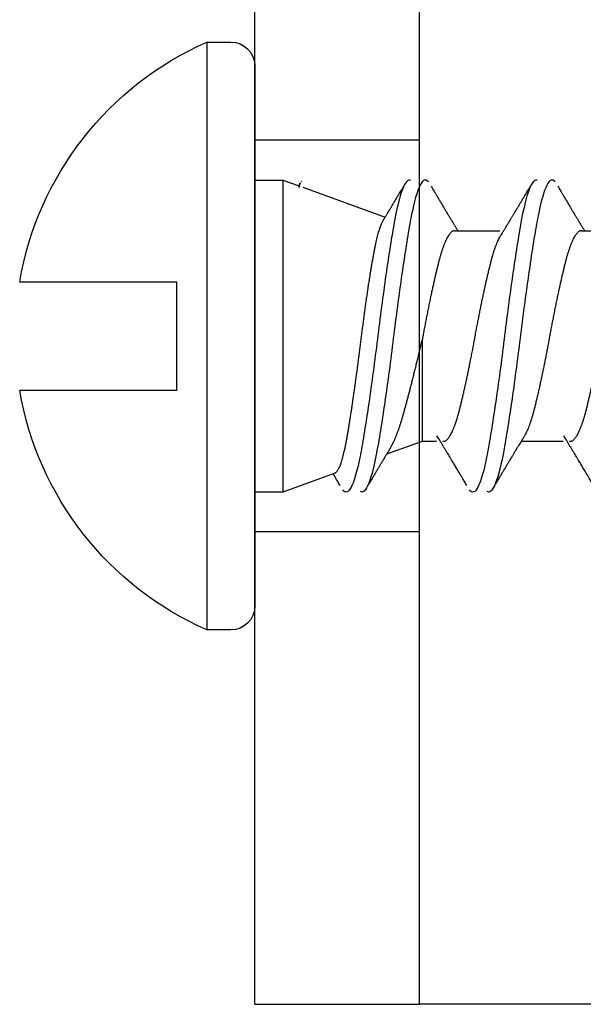
# Model space of a CAD drawing. Units: millimetres. Extents: x 130 to 5682, y -3028 to 2234.
# Drawn here: x 429 to 434, y -2570 to -2562 of the extents above; entities that cross this region are included whole.
import ezdxf

# ---------------------------------------------------------------- set-up
doc = ezdxf.new("R2010")
doc.units = ezdxf.units.MM
doc.header["$MEASUREMENT"] = 0
for name, color, linetype in [('Plaque modèle Blason', 3, 'Continuous'), ('Plaque modèle Lepage', 3, 'Continuous'), ('Plaque modèle uni', 3, 'Continuous'), ('QUINCAILLERIE', 3, 'Continuous')]:
    doc.layers.add(name, color=color, linetype=linetype)

# ---------------------------------------------------------------- blocks, each defined once
blk = doc.blocks.new('Q-395-1')
at = {"color": 3}
for p, q in [((0, 0), (0, 1.5)), ((0, 1.5), (52, 1.5)), ((4.3038, 1.5), (4.3038, 0)), ((7.8757, 1.5), (7.8757, 0)), ((0, 0), (52, 0))]:
    blk.add_line(p, q, dxfattribs=at)
blk = doc.blocks.new('Q-396-1')
at = {"color": 3}
for p, q in [((0, 0), (0, 1.5)), ((0, 1.5), (52, 1.5)), ((4.3038, 1.5), (4.3038, 0)), ((7.8757, 1.5), (7.8757, 0)), ((0, 0), (52, 0))]:
    blk.add_line(p, q, dxfattribs=at)
blk = doc.blocks.new('Q-397-1')
at = {"color": 3}
for p, q in [((0, 0), (0, 1.5)), ((0, 1.5), (52, 1.5)), ((4.3038, 1.5), (4.3038, 0)), ((7.8757, 1.5), (7.8757, 0)), ((0, 0), (52, 0))]:
    blk.add_line(p, q, dxfattribs=at)
blk = doc.blocks.new('Vis finition')
at = {"color": 3}
for p, q in [((-0.2184, 2.6797), (-0.4369, 2.6797)), ((-0.4369, -2.6797), (-0.4369, 2.6797)), ((0, -2.4613), (0, 2.4613)), ((0.254, 1.4224), (0, 1.4224)), ((0.731, 1.2488), (0.254, 1.4224)), ((0.254, -1.4224), (0.254, 1.4224)), ((1.5241, 0.9601), (1.2, 1.0781)), ((1.6537, 0.9601), (1.5241, 0.9601)), ((1.5241, 0.0378), (1.5241, 0.9601)), ((2.8083, 0.9601), (2.4258, 0.9601)), ((-0.7112, 0.4953), (-2.1422, 0.4953)), ((-0.7112, 0.4953), (-0.7112, -0.4953)), ((-2.1422, -0.4953), (-0.7112, -0.4953)), ((1.8197, -0.9601), (2.231, -0.9601)), ((2.9742, -0.9601), (3.3855, -0.9601)), ((0.4366, -1.3559), (1.1868, -1.0829)), ((0, -1.4224), (0.254, -1.4224)), ((0.254, -1.4224), (0.4026, -1.3683)), ((0.4026, -1.353), (0.4026, -1.3683)), ((0.4026, -1.3683), (0.4129, -1.3968)), ((-0.4369, -2.6797), (-0.2184, -2.6797))]:
    blk.add_line(p, q, dxfattribs=at)
for centre, radius, start, end in [((0.7439, 0), 2.9283, 113.78063, 170.26212), ((-0.2184, 2.4613), 0.2184, 0, 90), ((0.7439, 0), 2.9283, 189.73788, 246.21937), ((-0.2184, -2.4613), 0.2184, 270, 0)]:
    blk.add_arc(centre, radius, start, end, dxfattribs=at)
for points, knots in [([(0.7774, 1.3646), (0.7734, 1.3577), (0.7657, 1.3448), (0.7549, 1.3266), (0.7454, 1.3106), (0.7373, 1.2969), (0.7306, 1.2855), (0.7252, 1.2765), (0.7207, 1.269), (0.7167, 1.2622), (0.714, 1.2577), (0.7127, 1.2555)], [0, 0, 0, 0, 0.187789, 0.354899, 0.501361, 0.627206, 0.732455, 0.81269, 0.876535, 0.938356, 1, 1, 1, 1]), ([(1.4211, -1.4188), (1.4086, -1.4258), (1.3968, -1.4228), (1.3712, -1.3955), (1.3579, -1.3712), (1.3175, -1.267), (1.2904, -1.1549), (1.2422, -0.8813), (1.2155, -0.7099), (1.1751, -0.4264), (1.1617, -0.328), (1.1359, -0.1302), (1.1239, -0.0321), (1.087, 0.2632), (1.0596, 0.4654), (1.0194, 0.7364), (1.0062, 0.8213), (0.9809, 0.9755), (0.9693, 1.0443), (0.9313, 1.2317), (0.9036, 1.3265), (0.8638, 1.4024), (0.8508, 1.417), (0.8263, 1.4253), (0.8143, 1.4194), (0.8013, 1.4028)], [0, 0, 0, 0, 0.0625, 0.0625, 0.125, 0.125, 0.25, 0.25, 0.375, 0.375, 0.4375, 0.4375, 0.5, 0.5, 0.625, 0.625, 0.6875, 0.6875, 0.75, 0.75, 0.875, 0.875, 0.9375, 0.9375, 1, 1, 1, 1]), ([(1.5805, -1.4053), (1.5676, -1.4208), (1.5557, -1.4256), (1.531, -1.4151), (1.518, -1.3994), (1.4781, -1.3201), (1.4505, -1.2232), (1.4127, -1.0335), (1.401, -0.964), (1.3757, -0.8082), (1.3624, -0.7225), (1.3221, -0.4499), (1.2948, -0.2472), (1.2581, 0.0476), (1.246, 0.146), (1.2201, 0.3437), (1.2066, 0.4419), (1.1662, 0.7241), (1.14, 0.8934), (1.0915, 1.1644), (1.0642, 1.2746), (1.0239, 1.3756), (1.0106, 1.3987), (0.9851, 1.4237), (0.9734, 1.4257), (0.9609, 1.4176)], [0, 0, 0, 0, 0.0625, 0.0625, 0.125, 0.125, 0.25, 0.25, 0.3125, 0.3125, 0.375, 0.375, 0.5, 0.5, 0.5625, 0.5625, 0.625, 0.625, 0.75, 0.75, 0.875, 0.875, 0.9375, 0.9375, 1, 1, 1, 1]), ([(1.2359, 1.0185), (1.235, 1.0199), (1.2329, 1.0235), (1.2298, 1.0285), (1.2269, 1.0334), (1.2243, 1.0377), (1.2211, 1.043), (1.2159, 1.0516), (1.2092, 1.0627), (1.2016, 1.0755), (1.1945, 1.0872), (1.1882, 1.0977), (1.1829, 1.1065), (1.1786, 1.1137), (1.1753, 1.1192), (1.1723, 1.1243), (1.1692, 1.1294), (1.1651, 1.1362), (1.1597, 1.1453), (1.153, 1.1565), (1.1458, 1.1685), (1.1386, 1.1805), (1.1316, 1.1923), (1.1247, 1.2038), (1.1175, 1.216), (1.1101, 1.2283), (1.1029, 1.2404), (1.0976, 1.2493), (1.0938, 1.2557), (1.0913, 1.2599), (1.0888, 1.2641), (1.0862, 1.2685), (1.0826, 1.2745), (1.0776, 1.2829), (1.0709, 1.2942), (1.0628, 1.3079), (1.0531, 1.3242), (1.0419, 1.343), (1.034, 1.3564), (1.0298, 1.3635)], [0, 0, 0, 0, 0.012186, 0.031637, 0.043648, 0.054487, 0.069689, 0.08968, 0.12936, 0.166625, 0.200633, 0.231379, 0.258607, 0.277229, 0.293405, 0.307134, 0.320878, 0.338393, 0.366268, 0.400224, 0.435722, 0.470506, 0.504575, 0.537928, 0.570564, 0.610393, 0.645307, 0.675301, 0.688118, 0.700495, 0.712431, 0.724117, 0.738978, 0.764378, 0.797011, 0.836881, 0.883996, 0.938366, 1, 1, 1, 1]), ([(1.932, 1.3646), (1.9279, 1.3577), (1.9203, 1.3448), (1.9095, 1.3266), (1.9, 1.3106), (1.8918, 1.2969), (1.8851, 1.2855), (1.8797, 1.2765), (1.8753, 1.269), (1.8712, 1.2621), (1.8671, 1.2553), (1.863, 1.2483), (1.8567, 1.2377), (1.848, 1.2231), (1.8336, 1.1991), (1.8159, 1.1694), (1.7974, 1.1385), (1.7819, 1.1126), (1.7691, 1.0913), (1.7563, 1.07), (1.743, 1.0478), (1.7316, 1.029), (1.7226, 1.014), (1.7162, 1.0034), (1.7098, 0.9929), (1.7034, 0.9824), (1.6967, 0.9712), (1.6891, 0.9586), (1.6802, 0.944), (1.67, 0.9273), (1.6628, 0.9155), (1.659, 0.9092)], [0, 0, 0, 0, 0.044875, 0.084809, 0.119809, 0.149882, 0.175033, 0.194206, 0.209463, 0.224236, 0.239265, 0.25455, 0.270093, 0.308722, 0.35055, 0.428275, 0.504421, 0.55354, 0.599358, 0.644718, 0.693642, 0.745553, 0.769058, 0.792399, 0.81556, 0.838543, 0.862052, 0.889396, 0.92151, 0.958383, 1, 1, 1, 1]), ([(2.5756, -1.4188), (2.5632, -1.4258), (2.5514, -1.4228), (2.5258, -1.3955), (2.5124, -1.3712), (2.4721, -1.267), (2.4449, -1.1549), (2.3967, -0.8813), (2.3701, -0.7099), (2.3297, -0.4264), (2.3163, -0.328), (2.2904, -0.1302), (2.2784, -0.0321), (2.2416, 0.2632), (2.2141, 0.4654), (2.1739, 0.7364), (2.1607, 0.8213), (2.1355, 0.9755), (2.1238, 1.0443), (2.0858, 1.2317), (2.0581, 1.3265), (2.0183, 1.4024), (2.0054, 1.417), (1.9809, 1.4253), (1.9688, 1.4194), (1.9559, 1.4028)], [0, 0, 0, 0, 0.0625, 0.0625, 0.125, 0.125, 0.25, 0.25, 0.375, 0.375, 0.4375, 0.4375, 0.5, 0.5, 0.625, 0.625, 0.6875, 0.6875, 0.75, 0.75, 0.875, 0.875, 0.9375, 0.9375, 1, 1, 1, 1]), ([(2.7351, -1.4053), (2.7222, -1.4208), (2.7102, -1.4256), (2.6856, -1.4151), (2.6726, -1.3994), (2.6327, -1.3201), (2.605, -1.2232), (2.5673, -1.0335), (2.5556, -0.964), (2.5302, -0.8082), (2.5169, -0.7225), (2.4767, -0.4499), (2.4493, -0.2472), (2.4127, 0.0476), (2.4006, 0.146), (2.3746, 0.3437), (2.3612, 0.4419), (2.3208, 0.7241), (2.2945, 0.8934), (2.246, 1.1644), (2.2187, 1.2746), (2.1784, 1.3756), (2.1651, 1.3987), (2.1396, 1.4237), (2.1279, 1.4257), (2.1154, 1.4176)], [0, 0, 0, 0, 0.0625, 0.0625, 0.125, 0.125, 0.25, 0.25, 0.3125, 0.3125, 0.375, 0.375, 0.5, 0.5, 0.5625, 0.5625, 0.625, 0.625, 0.75, 0.75, 0.875, 0.875, 0.9375, 0.9375, 1, 1, 1, 1]), ([(2.4569, 0.909), (2.4559, 0.9105), (2.4529, 0.9155), (2.4487, 0.9223), (2.4447, 0.929), (2.4419, 0.9336), (2.4391, 0.9382), (2.4359, 0.9434), (2.432, 0.9498), (2.4254, 0.9606), (2.4162, 0.9758), (2.4066, 0.9918), (2.3988, 1.0047), (2.3932, 1.0139), (2.3882, 1.0221), (2.3844, 1.0285), (2.3815, 1.0334), (2.3788, 1.0377), (2.3756, 1.043), (2.3705, 1.0516), (2.3638, 1.0627), (2.3561, 1.0755), (2.3491, 1.0872), (2.3427, 1.0977), (2.3375, 1.1065), (2.3332, 1.1137), (2.3298, 1.1192), (2.3268, 1.1243), (2.3237, 1.1294), (2.3197, 1.1362), (2.3142, 1.1453), (2.3075, 1.1565), (2.3003, 1.1685), (2.2932, 1.1805), (2.2862, 1.1923), (2.2793, 1.2038), (2.272, 1.216), (2.2647, 1.2283), (2.2575, 1.2404), (2.2522, 1.2493), (2.2484, 1.2557), (2.2458, 1.2599), (2.2434, 1.2641), (2.2407, 1.2685), (2.2372, 1.2745), (2.2322, 1.2829), (2.2255, 1.2942), (2.2173, 1.3079), (2.2076, 1.3242), (2.1965, 1.343), (2.1886, 1.3564), (2.1844, 1.3635)], [0, 0, 0, 0, 0.010174, 0.033361, 0.045249, 0.054413, 0.063741, 0.07539, 0.089361, 0.105656, 0.147419, 0.189905, 0.211419, 0.232706, 0.250989, 0.265738, 0.274845, 0.283064, 0.294591, 0.309749, 0.339836, 0.368093, 0.393879, 0.417192, 0.437838, 0.451958, 0.464224, 0.474634, 0.485055, 0.498335, 0.519472, 0.545219, 0.572136, 0.598511, 0.624344, 0.649633, 0.674379, 0.70458, 0.731054, 0.753797, 0.763515, 0.7729, 0.78195, 0.790812, 0.80208, 0.82134, 0.846083, 0.876315, 0.91204, 0.953266, 1, 1, 1, 1]), ([(3.0865, 1.3646), (3.0825, 1.3577), (3.0748, 1.3448), (3.064, 1.3266), (3.0545, 1.3106), (3.0464, 1.2969), (3.0397, 1.2855), (3.0343, 1.2765), (3.0298, 1.269), (3.0257, 1.2621), (3.0217, 1.2553), (3.0175, 1.2483), (3.0112, 1.2377), (3.0025, 1.2231), (2.9882, 1.1991), (2.9704, 1.1694), (2.952, 1.1385), (2.9364, 1.1126), (2.9236, 1.0913), (2.9109, 1.07), (2.8975, 1.0478), (2.8862, 1.029), (2.8771, 1.014), (2.8707, 1.0034), (2.8644, 0.9929), (2.858, 0.9824), (2.8512, 0.9712), (2.8436, 0.9586), (2.8348, 0.944), (2.8246, 0.9273), (2.8174, 0.9155), (2.8135, 0.9092)], [0, 0, 0, 0, 0.044875, 0.084809, 0.119809, 0.149882, 0.175033, 0.194206, 0.209463, 0.224236, 0.239265, 0.25455, 0.270093, 0.308722, 0.35055, 0.428275, 0.504421, 0.55354, 0.599358, 0.644718, 0.693642, 0.745553, 0.769058, 0.792399, 0.81556, 0.838543, 0.862052, 0.889396, 0.92151, 0.958383, 1, 1, 1, 1]), ([(1.1644, -1.0456), (1.1642, -1.0453), (1.1619, -1.0417), (1.1574, -1.0331), (1.1509, -1.0196), (1.1444, -1.004), (1.1378, -0.9865), (1.1313, -0.9671), (1.1247, -0.9457), (1.1182, -0.9225), (1.1118, -0.8977), (1.1055, -0.8715), (1.0994, -0.8439), (1.0933, -0.8147), (1.0873, -0.7838), (1.0812, -0.7512), (1.075, -0.717), (1.0687, -0.6814), (1.0624, -0.6446), (1.056, -0.6068), (1.0496, -0.568), (1.0432, -0.5281), (1.0368, -0.4868), (1.0303, -0.4443), (1.0237, -0.4006), (1.0171, -0.3559), (1.0106, -0.3106), (1.0042, -0.2649), (0.9979, -0.2187), (0.9916, -0.172), (0.9853, -0.1244), (0.979, -0.0762), (0.9728, -0.0272), (0.9667, 0.0221), (0.9606, 0.071), (0.9544, 0.1194), (0.9483, 0.1672), (0.942, 0.215), (0.9357, 0.2629), (0.9293, 0.3108), (0.9228, 0.3587), (0.9163, 0.4062), (0.9098, 0.4531), (0.9033, 0.4992), (0.8969, 0.5447), (0.8904, 0.5894), (0.8839, 0.6335), (0.8775, 0.677), (0.871, 0.7197), (0.8646, 0.7613), (0.8584, 0.8012), (0.8523, 0.8393), (0.8464, 0.8756), (0.8404, 0.9106), (0.8343, 0.9445), (0.828, 0.977), (0.8217, 1.0082), (0.8152, 1.0377), (0.8088, 1.0655), (0.8023, 1.0915), (0.7959, 1.1156), (0.7894, 1.1379), (0.7829, 1.1585), (0.7763, 1.1772), (0.7697, 1.194), (0.7632, 1.2086), (0.7568, 1.221), (0.7505, 1.2312), (0.7443, 1.2392), (0.7382, 1.2449), (0.7337, 1.248), (0.7313, 1.2485), (0.7309, 1.2486)], [0, 0, 0, 0, 0.001203, 0.014868, 0.028533, 0.042291, 0.05605, 0.070105, 0.08416, 0.098317, 0.112474, 0.126207, 0.13994, 0.153769, 0.167598, 0.181717, 0.195837, 0.210053, 0.224269, 0.238263, 0.252257, 0.266344, 0.280431, 0.294813, 0.309195, 0.323678, 0.338161, 0.352423, 0.366685, 0.381047, 0.395408, 0.410082, 0.424755, 0.439536, 0.454316, 0.468649, 0.482983, 0.497409, 0.511836, 0.526557, 0.541278, 0.5561, 0.570922, 0.585704, 0.600486, 0.615371, 0.630256, 0.645465, 0.660674, 0.675995, 0.691316, 0.706089, 0.720861, 0.735732, 0.750603, 0.765778, 0.780953, 0.796232, 0.81151, 0.82672, 0.841929, 0.857243, 0.872557, 0.888199, 0.903842, 0.919597, 0.935353, 0.950663, 0.965973, 0.981389, 0.996805, 1, 1, 1, 1]), ([(1.2358, 1.0184), (1.2383, 1.0144), (1.2441, 1.0046), (1.2534, 0.9872), (1.2637, 0.9665), (1.274, 0.9438), (1.2841, 0.9201), (1.2938, 0.8956), (1.3033, 0.8704), (1.3127, 0.8439), (1.3222, 0.8158), (1.3317, 0.7862), (1.3411, 0.7551), (1.3505, 0.7227), (1.3598, 0.6894), (1.3692, 0.6552), (1.3787, 0.6203), (1.3883, 0.5844), (1.3982, 0.5472), (1.4083, 0.5088), (1.4185, 0.4693), (1.4288, 0.429), (1.4393, 0.3879), (1.4497, 0.3462), (1.4602, 0.3039), (1.4708, 0.261), (1.4814, 0.2174), (1.4921, 0.1731), (1.5028, 0.1282), (1.5135, 0.083), (1.5206, 0.0528), (1.5241, 0.0378)], [0, 0, 0, 0, 0.026285, 0.062525, 0.098766, 0.135267, 0.171769, 0.20518, 0.238591, 0.272207, 0.305822, 0.340082, 0.374341, 0.408826, 0.44331, 0.476838, 0.510366, 0.544131, 0.577895, 0.612401, 0.646907, 0.681668, 0.716429, 0.751198, 0.785968, 0.820997, 0.856026, 0.891876, 0.927727, 0.963864, 1, 1, 1, 1]), ([(1.7115, 0.9593), (1.7143, 0.9597), (1.7199, 0.9606), (1.7284, 0.959), (1.7371, 0.9554), (1.7458, 0.9496), (1.7545, 0.9417), (1.7631, 0.9319), (1.7719, 0.92), (1.7807, 0.9061), (1.7898, 0.8896), (1.7994, 0.8702), (1.8092, 0.8478), (1.8189, 0.8231), (1.8286, 0.7963), (1.8381, 0.7676), (1.8474, 0.737), (1.8565, 0.7047), (1.8651, 0.6712), (1.8738, 0.6367), (1.8825, 0.6011), (1.8914, 0.5638), (1.9005, 0.5249), (1.9097, 0.4846), (1.9188, 0.4437), (1.9278, 0.4026), (1.9366, 0.3613), (1.9454, 0.3192), (1.9542, 0.2765), (1.9633, 0.2317), (1.9726, 0.1847), (1.9821, 0.1358), (1.9914, 0.0869), (2.0005, 0.0381), (2.0093, -0.0106), (2.0183, -0.0593), (2.0275, -0.1081), (2.0367, -0.1563), (2.046, -0.2034), (2.0552, -0.2495), (2.0645, -0.2952), (2.0738, -0.3402), (2.0832, -0.3843), (2.0924, -0.4267), (2.1013, -0.4673), (2.11, -0.5059), (2.1186, -0.5432), (2.1271, -0.5792), (2.1358, -0.6151), (2.1446, -0.6507), (2.1534, -0.6856), (2.1624, -0.7189), (2.1715, -0.7505), (2.1809, -0.7803), (2.1905, -0.8082), (2.2002, -0.8341), (2.2098, -0.8574), (2.2193, -0.8781), (2.2283, -0.8958), (2.2342, -0.9056), (2.237, -0.9102)], [0, 0, 0, 0, 0.016753, 0.033546, 0.050488, 0.067559, 0.083754, 0.100028, 0.116363, 0.132739, 0.149138, 0.167442, 0.185724, 0.203956, 0.222113, 0.240168, 0.258098, 0.275878, 0.293498, 0.310311, 0.32727, 0.344356, 0.361547, 0.378824, 0.396162, 0.412548, 0.42895, 0.445349, 0.461725, 0.478061, 0.49622, 0.514279, 0.532212, 0.549997, 0.56762, 0.585311, 0.603164, 0.621154, 0.638358, 0.655643, 0.672989, 0.690371, 0.707768, 0.725156, 0.741521, 0.75784, 0.774092, 0.79026, 0.806326, 0.824116, 0.841742, 0.859428, 0.877276, 0.895263, 0.913366, 0.931558, 0.949815, 0.967201, 0.984598, 1, 1, 1, 1]), ([(2.9742, -0.9599), (2.9733, -0.96), (2.9698, -0.9602), (2.9635, -0.9586), (2.9553, -0.9551), (2.9469, -0.9493), (2.9381, -0.9413), (2.9287, -0.9305), (2.919, -0.9169), (2.9092, -0.9007), (2.8993, -0.882), (2.8894, -0.8609), (2.8797, -0.8376), (2.8699, -0.812), (2.8605, -0.7848), (2.8514, -0.7562), (2.8427, -0.7266), (2.8341, -0.6954), (2.8257, -0.6627), (2.8171, -0.6284), (2.8085, -0.593), (2.7999, -0.5568), (2.7914, -0.52), (2.7827, -0.4818), (2.7739, -0.4425), (2.7648, -0.4006), (2.7553, -0.356), (2.7454, -0.309), (2.7356, -0.2611), (2.7259, -0.2127), (2.7163, -0.1639), (2.7069, -0.115), (2.6977, -0.0661), (2.6888, -0.0182), (2.6803, 0.0289), (2.6717, 0.0752), (2.6629, 0.1217), (2.654, 0.1681), (2.6448, 0.2145), (2.6358, 0.2596), (2.6268, 0.3034), (2.618, 0.3457), (2.6092, 0.3873), (2.6004, 0.428), (2.5912, 0.4692), (2.5819, 0.5107), (2.5723, 0.5521), (2.5629, 0.5919), (2.5536, 0.6298), (2.5446, 0.6658), (2.5358, 0.7), (2.5268, 0.7325), (2.5176, 0.7629), (2.5085, 0.791), (2.4994, 0.8168), (2.4901, 0.8408), (2.4808, 0.8628), (2.4715, 0.8826), (2.4634, 0.8981), (2.4585, 0.906), (2.4568, 0.9089)], [0, 0, 0, 0, 0.005343, 0.021456, 0.0377, 0.054061, 0.070519, 0.08898, 0.107515, 0.126097, 0.144699, 0.163293, 0.181852, 0.200349, 0.218759, 0.236149, 0.253415, 0.270537, 0.28754, 0.304661, 0.321927, 0.33832, 0.354805, 0.371364, 0.387979, 0.40463, 0.423231, 0.441826, 0.460386, 0.478886, 0.497298, 0.515598, 0.53376, 0.551761, 0.568766, 0.585907, 0.60319, 0.620593, 0.638096, 0.655678, 0.672306, 0.688964, 0.705632, 0.722291, 0.738921, 0.757423, 0.775838, 0.794141, 0.812308, 0.830314, 0.84821, 0.866255, 0.884454, 0.901871, 0.919386, 0.936976, 0.954618, 0.972289, 0.989967, 1, 1, 1, 1]), ([(2.866, 0.9593), (2.8688, 0.9597), (2.8745, 0.9606), (2.8829, 0.959), (2.8916, 0.9554), (2.9004, 0.9496), (2.909, 0.9417), (2.9177, 0.9319), (2.9264, 0.92), (2.9352, 0.9061), (2.9444, 0.8896), (2.9539, 0.8702), (2.9637, 0.8478), (2.9735, 0.8231), (2.9831, 0.7963), (2.9926, 0.7676), (3.0019, 0.737), (3.011, 0.7047), (3.0197, 0.6712), (3.0283, 0.6367), (3.0371, 0.6011), (3.046, 0.5638), (3.055, 0.5249), (3.0642, 0.4846), (3.0733, 0.4437), (3.0823, 0.4026), (3.0912, 0.3613), (3.1, 0.3192), (3.1088, 0.2765), (3.1179, 0.2317), (3.1272, 0.1847), (3.1366, 0.1358), (3.146, 0.0869), (3.1551, 0.0381), (3.1639, -0.0106), (3.1728, -0.0593), (3.182, -0.1081), (3.1913, -0.1563), (3.2005, -0.2034), (3.2097, -0.2495), (3.219, -0.2952), (3.2284, -0.3402), (3.2377, -0.3843), (3.2469, -0.4267), (3.2559, -0.4673), (3.2646, -0.5059), (3.2732, -0.5432), (3.2817, -0.5792), (3.2903, -0.6151), (3.2991, -0.6507), (3.3079, -0.6856), (3.3169, -0.7189), (3.3261, -0.7505), (3.3355, -0.7803), (3.345, -0.8082), (3.3547, -0.8341), (3.3643, -0.8574), (3.3739, -0.8781), (3.3829, -0.8958), (3.3888, -0.9056), (3.3915, -0.9102)], [0, 0, 0, 0, 0.016753, 0.033546, 0.050488, 0.067559, 0.083754, 0.100028, 0.116363, 0.132739, 0.149138, 0.167442, 0.185724, 0.203956, 0.222113, 0.240168, 0.258098, 0.275878, 0.293498, 0.310311, 0.32727, 0.344356, 0.361547, 0.378824, 0.396162, 0.412548, 0.42895, 0.445349, 0.461725, 0.478061, 0.49622, 0.514279, 0.532212, 0.549997, 0.56762, 0.585311, 0.603164, 0.621154, 0.638358, 0.655643, 0.672989, 0.690371, 0.707768, 0.725156, 0.741521, 0.75784, 0.774092, 0.79026, 0.806326, 0.824116, 0.841742, 0.859428, 0.877276, 0.895263, 0.913366, 0.931558, 0.949815, 0.967201, 0.984598, 1, 1, 1, 1]), ([(1.8197, -0.9599), (1.8188, -0.96), (1.8152, -0.9602), (1.809, -0.9586), (1.8008, -0.9551), (1.7924, -0.9493), (1.7835, -0.9413), (1.7742, -0.9305), (1.7644, -0.9169), (1.7546, -0.9007), (1.7448, -0.882), (1.7349, -0.8609), (1.7251, -0.8376), (1.7154, -0.812), (1.706, -0.7848), (1.6969, -0.7562), (1.6881, -0.7266), (1.6795, -0.6954), (1.6712, -0.6627), (1.6626, -0.6284), (1.654, -0.593), (1.6454, -0.5568), (1.6368, -0.52), (1.6281, -0.4818), (1.6194, -0.4425), (1.6102, -0.4006), (1.6007, -0.356), (1.5909, -0.309), (1.5811, -0.2611), (1.5714, -0.2127), (1.5618, -0.1639), (1.5524, -0.115), (1.5431, -0.0661), (1.5343, -0.0182), (1.528, 0.0164), (1.5247, 0.0347), (1.5241, 0.0378)], [0, 0, 0, 0, 0.00934, 0.037503, 0.065898, 0.094494, 0.123261, 0.155531, 0.187929, 0.220408, 0.252923, 0.285424, 0.317864, 0.350196, 0.382374, 0.412771, 0.442951, 0.472879, 0.502598, 0.532526, 0.562705, 0.591358, 0.620173, 0.649118, 0.678159, 0.707263, 0.739777, 0.772279, 0.804721, 0.837058, 0.869241, 0.901227, 0.932973, 0.964439, 0.994162, 1, 1, 1, 1]), ([(1.6058, -1.3656), (1.6097, -1.3591), (1.6171, -1.3466), (1.6275, -1.3291), (1.6367, -1.3136), (1.6447, -1.3001), (1.6515, -1.2887), (1.6569, -1.2796), (1.6611, -1.2725), (1.6642, -1.2672), (1.667, -1.2626), (1.6696, -1.2582), (1.6723, -1.2536), (1.6765, -1.2466), (1.6825, -1.2366), (1.6905, -1.2231), (1.6995, -1.2081), (1.709, -1.1921), (1.7176, -1.1777), (1.7251, -1.1651), (1.7314, -1.1546), (1.7372, -1.1448), (1.7423, -1.1364), (1.7464, -1.1295), (1.7499, -1.1237), (1.7533, -1.118), (1.7573, -1.1113), (1.762, -1.1035), (1.7674, -1.0945), (1.7734, -1.0845), (1.78, -1.0735), (1.7871, -1.0617), (1.7936, -1.0509), (1.7988, -1.0423), (1.8024, -1.0364), (1.8054, -1.0313), (1.8088, -1.0258), (1.813, -1.0188), (1.818, -1.0105), (1.8241, -1.0004), (1.8309, -0.9891), (1.8383, -0.9769), (1.8442, -0.9672), (1.8476, -0.9617), (1.8485, -0.9601)], [0, 0, 0, 0, 0.048328, 0.091572, 0.129736, 0.162829, 0.190855, 0.213817, 0.230422, 0.242779, 0.253276, 0.264194, 0.275533, 0.287349, 0.315967, 0.349389, 0.387222, 0.426769, 0.46751, 0.493578, 0.52011, 0.545024, 0.565898, 0.582732, 0.595668, 0.609104, 0.625131, 0.6447, 0.667044, 0.691791, 0.718878, 0.748302, 0.779349, 0.798613, 0.812449, 0.822925, 0.836247, 0.853703, 0.874736, 0.897774, 0.928362, 0.958622, 0.988555, 1, 1, 1, 1]), ([(2.2363, -0.9092), (2.2398, -0.9151), (2.2466, -0.9261), (2.256, -0.9417), (2.2645, -0.9556), (2.2723, -0.9684), (2.2798, -0.9809), (2.2877, -0.9939), (2.2958, -1.0073), (2.3036, -1.0202), (2.3104, -1.0314), (2.3156, -1.0401), (2.3199, -1.0472), (2.3238, -1.0538), (2.3284, -1.0613), (2.3336, -1.07), (2.3391, -1.0792), (2.3448, -1.0887), (2.3506, -1.0984), (2.3566, -1.1083), (2.3623, -1.1178), (2.3671, -1.1257), (2.3708, -1.1321), (2.3741, -1.1375), (2.3773, -1.1429), (2.381, -1.1491), (2.3852, -1.1561), (2.3899, -1.164), (2.3983, -1.178), (2.4105, -1.1985), (2.4228, -1.219), (2.4314, -1.2335), (2.4357, -1.2407), (2.439, -1.2463), (2.4416, -1.2505), (2.444, -1.2547), (2.4472, -1.26), (2.4516, -1.2674), (2.4575, -1.2772), (2.4648, -1.2896), (2.4736, -1.3044), (2.4839, -1.3217), (2.4956, -1.3414), (2.5038, -1.3554), (2.5082, -1.3627)], [0, 0, 0, 0, 0.03907, 0.073488, 0.103304, 0.131271, 0.15885, 0.18604, 0.217584, 0.247242, 0.272042, 0.291867, 0.304657, 0.318899, 0.335487, 0.354551, 0.376607, 0.396075, 0.417428, 0.440633, 0.462161, 0.479651, 0.493478, 0.503905, 0.515586, 0.529172, 0.544665, 0.562066, 0.581178, 0.637163, 0.697643, 0.716848, 0.732693, 0.744999, 0.753764, 0.760899, 0.772421, 0.788771, 0.809951, 0.837326, 0.870011, 0.908014, 0.95134, 1, 1, 1, 1]), ([(2.7604, -1.3656), (2.7643, -1.3591), (2.7716, -1.3466), (2.782, -1.3291), (2.7912, -1.3136), (2.7992, -1.3001), (2.806, -1.2887), (2.8114, -1.2796), (2.8156, -1.2725), (2.8188, -1.2672), (2.8215, -1.2626), (2.8241, -1.2582), (2.8269, -1.2536), (2.8311, -1.2466), (2.837, -1.2366), (2.8451, -1.2231), (2.854, -1.2081), (2.8635, -1.1921), (2.8721, -1.1777), (2.8797, -1.1651), (2.8859, -1.1546), (2.8918, -1.1448), (2.8969, -1.1364), (2.901, -1.1295), (2.9044, -1.1237), (2.9079, -1.118), (2.9119, -1.1113), (2.9165, -1.1035), (2.922, -1.0945), (2.928, -1.0845), (2.9346, -1.0735), (2.9417, -1.0617), (2.9481, -1.0509), (2.9534, -1.0423), (2.9569, -1.0364), (2.96, -1.0313), (2.9633, -1.0258), (2.9675, -1.0188), (2.9725, -1.0105), (2.9786, -1.0004), (2.9855, -0.9891), (2.9929, -0.9769), (2.9987, -0.9672), (3.0021, -0.9617), (3.003, -0.9601)], [0, 0, 0, 0, 0.0483284, 0.0915716, 0.1297365, 0.1628291, 0.1908546, 0.2138175, 0.2304224, 0.242779, 0.2532756, 0.2641937, 0.2755332, 0.2873486, 0.3159665, 0.3493886, 0.3872219, 0.4267689, 0.4675096, 0.4935776, 0.5201103, 0.5450244, 0.5658983, 0.582732, 0.5956682, 0.6091036, 0.6251313, 0.6447004, 0.6670444, 0.6917907, 0.7188779, 0.7483021, 0.7793486, 0.7986127, 0.8124493, 0.8229254, 0.8362471, 0.8537029, 0.874736, 0.8977741, 0.9283616, 0.9586219, 0.9885549, 1, 1, 1, 1]), ([(1.1644, -1.0456), (1.1646, -1.0461), (1.1662, -1.0487), (1.1693, -1.0538), (1.1738, -1.0613), (1.1791, -1.07), (1.1846, -1.0792), (1.1903, -1.0887), (1.1961, -1.0984), (1.2021, -1.1083), (1.2077, -1.1178), (1.2125, -1.1257), (1.2163, -1.1321), (1.2195, -1.1375), (1.2228, -1.1429), (1.2265, -1.1491), (1.2307, -1.1561), (1.2354, -1.164), (1.2437, -1.178), (1.256, -1.1985), (1.2682, -1.219), (1.2769, -1.2335), (1.2811, -1.2407), (1.2845, -1.2463), (1.287, -1.2505), (1.2895, -1.2547), (1.2926, -1.26), (1.2971, -1.2674), (1.3029, -1.2772), (1.3102, -1.2896), (1.3191, -1.3044), (1.3293, -1.3217), (1.341, -1.3414), (1.3493, -1.3554), (1.3536, -1.3627)], [0, 0, 0, 0, 0.0043003, 0.0246941, 0.0484477, 0.075746, 0.1073284, 0.1352064, 0.1657831, 0.199012, 0.2298379, 0.2548841, 0.2746829, 0.2896139, 0.3063401, 0.3257949, 0.3479802, 0.3728978, 0.4002651, 0.4804335, 0.5670387, 0.5945387, 0.6172283, 0.6348503, 0.6474017, 0.6576186, 0.674117, 0.697529, 0.7278586, 0.7670576, 0.8138617, 0.8682796, 0.9303217, 1, 1, 1, 1]), ([(0.413, -1.3967), (0.4128, -1.3965), (0.4119, -1.3942), (0.4102, -1.3883), (0.4077, -1.3786), (0.4052, -1.367), (0.4034, -1.3576), (0.4026, -1.353)], [0, 0, 0, 0, 0.032488, 0.273647, 0.514806, 0.757403, 1, 1, 1, 1])]:
    blk.add_open_spline(points, degree=3, knots=knots, dxfattribs=at)
blk.add_open_spline([(0.426, -1.4053), (0.4247, -1.4068), (0.4235, -1.4082), (0.4223, -1.4095)], degree=3, dxfattribs=at)
blk = doc.blocks.new('Lamatek')
at = {"color": 211}
for p, q in [((52.005, 1.6), (0, 1.6)), ((52.005, 0), (52.005, 1.6))]:
    blk.add_line(p, q, dxfattribs=at)

msp = doc.modelspace()

# ---------------------------------------------------------------- block references
at = {"layer": 'Plaque modèle Blason', "color": 7, "xscale": -1}
for name, p, rotation in [('Q-396-1', (430.8941, -2570.4964), 270), ('Lamatek', (433.9941, -2518.4939), 90)]:
    msp.add_blockref(name, p, dxfattribs=dict(at, rotation=rotation))
at = {"layer": 'Plaque modèle Lepage', "color": 7, "xscale": -1}
for name, p, rotation in [('Q-395-1', (430.8941, -2570.4964), 270), ('Lamatek', (433.9941, -2518.4939), 90)]:
    msp.add_blockref(name, p, dxfattribs=dict(at, rotation=rotation))
at = {"layer": 'Plaque modèle uni', "color": 7, "xscale": -1}
for name, p, rotation in [('Q-397-1', (430.8941, -2570.4964), 270), ('Lamatek', (433.9941, -2518.4939), 90)]:
    msp.add_blockref(name, p, dxfattribs=dict(at, rotation=rotation))
at = {"layer": 'QUINCAILLERIE', "xscale": -1, "rotation": 180}
msp.add_blockref('Vis finition', (430.8941, -2564.4066), dxfattribs=at)

doc.saveas('drawing.dxf')
